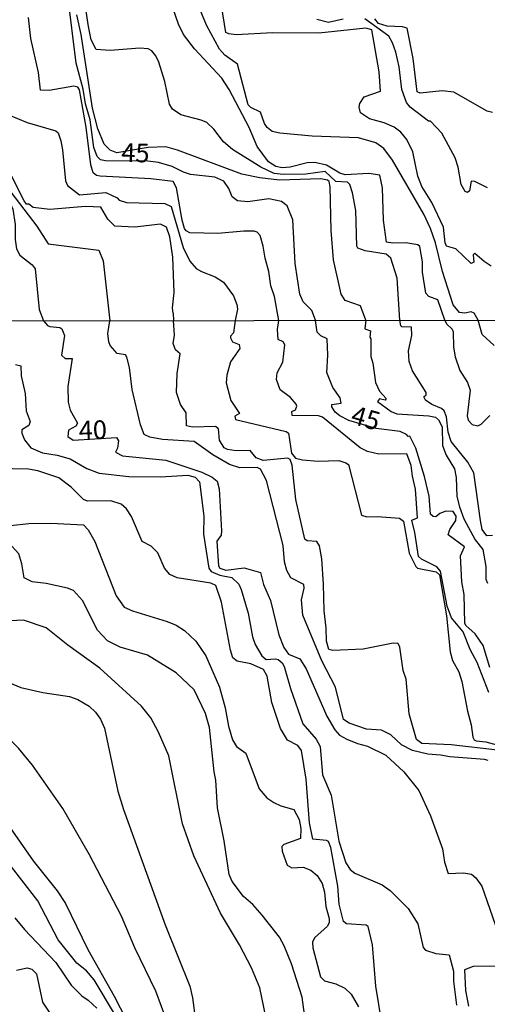
# Model space of a CAD drawing. Units: millimetres. Extents: x 178300 to 180720, y 1671502 to 1674280.
# Drawn here: x 180083 to 180146, y 1672523 to 1672655 of the extents above; entities that cross this region are included whole.
import ezdxf
from ezdxf.enums import TextEntityAlignment as Align

# ---------------------------------------------------------------- set-up
doc = ezdxf.new("R2010")
doc.units = ezdxf.units.MM
doc.header["$MEASUREMENT"] = 0
for name, color, linetype in [('IMAGEM', 7, 'Continuous'), ('V-CURVA_DE_NIVEL', 4, 'Continuous'), ('V-CURVA_MESTRA', 1, 'Continuous'), ('V-TEXTO_DE_ALTIMETRIA', 7, 'Continuous'), ('X-LIMITE_1000', 7, 'Continuous')]:
    doc.layers.add(name, color=color, linetype=linetype)
picture_1 = doc.add_image_def('image1.jpg', size_in_pixel=(4029, 4627))

msp = doc.modelspace()

# ---------------------------------------------------------------- linework, layer by layer
at = {"layer": 'V-CURVA_DE_NIVEL'}
for points in [[(180133.87, 1672614.8), (180133.49, 1672620.45), (180132.65, 1672623.1), (180132.02, 1672623.63), (180129.22, 1672624.1), (180128.24, 1672624.44), (180128.11, 1672624.72), (180127.98, 1672629.51), (180127.52, 1672631.89), (180127.14, 1672633.01), (180126.83, 1672633.29), (180125.26, 1672633.39), (180123.83, 1672634.75), (180121.25, 1672634.37), (180118.23, 1672634.35), (180117.03, 1672634.48), (180115.24, 1672635.29), (180111.43, 1672637.69), (180110.25, 1672638.72), (180108.93, 1672640.41), (180107.98, 1672641.28), (180107.23, 1672641.62), (180104.5, 1672642.32), (180103.41, 1672643.07), (180103.01, 1672643.77), (180102.37, 1672646.8), (180101.56, 1672649.4), (180101.18, 1672650.25), (180100.64, 1672650.91), (180100.15, 1672651.16), (180099.05, 1672651.25), (180095.04, 1672650.97), (180093.18, 1672651.1), (180092.52, 1672652.38), (180092.14, 1672654.17), (180090.43, 1672665.64)], [(180144.35, 1672614.82), (180143.82, 1672615.73), (180143.41, 1672615.92), (180142.57, 1672615.72), (180141.84, 1672615.85), (180140.99, 1672616.88), (180139.58, 1672621.33), (180138.64, 1672625.19), (180137.96, 1672627.11), (180137.05, 1672629.03), (180132.89, 1672636.27), (180131.71, 1672637.81), (180130.63, 1672638.57), (180128.33, 1672639.25), (180122.11, 1672639.48), (180117.76, 1672639.85), (180116.74, 1672640.1), (180116.09, 1672640.62), (180115.71, 1672641.17), (180115.18, 1672642.68), (180113.88, 1672643.32), (180113.54, 1672643.66), (180112.11, 1672649.14), (180110.43, 1672650.33), (180109.72, 1672651.12), (180107.97, 1672654.34), (180105.29, 1672660.87)], [(180139.88, 1672614.81), (180138.93, 1672617.54), (180137.75, 1672617.98), (180137.32, 1672618.43), (180136.89, 1672621.22), (180136.89, 1672622.63), (180136.51, 1672624.68), (180136.25, 1672624.91), (180134.64, 1672625.19), (180132.93, 1672625.12), (180132.06, 1672625.25), (180131.67, 1672628.21), (180131.52, 1672632.56), (180131.19, 1672634.22), (180129.69, 1672634.46), (180126.54, 1672634.28), (180125.81, 1672634.52), (180124.04, 1672635.59), (180122.45, 1672635.95), (180121.42, 1672635.9), (180119.17, 1672635.31), (180118.1, 1672635.22), (180117.25, 1672635.42), (180116.24, 1672636.01), (180114.73, 1672638.1), (180113.66, 1672640.64), (180110.98, 1672645.73), (180110, 1672647.23), (180106.33, 1672651.16), (180104.88, 1672653.08), (180104.2, 1672654.47), (180103.14, 1672657.58)], [(180117.65, 1672614.77), (180117.05, 1672617.96), (180116.56, 1672619.39), (180116.31, 1672621.31), (180115.8, 1672623.1), (180115.54, 1672624.72), (180115.13, 1672626.13), (180114.75, 1672626.59), (180114.35, 1672626.72), (180112.94, 1672626.72), (180109.49, 1672626.44), (180105.73, 1672626.5), (180105.23, 1672626.76), (180105.03, 1672627.11), (180104.71, 1672628.19), (180103.95, 1672632.52), (180103.5, 1672633.37), (180100.5, 1672633.73), (180093.72, 1672634.09), (180093.21, 1672634.18), (180092.8, 1672634.54), (180092.48, 1672635.63), (180091.84, 1672640.66), (180090.97, 1672645.69), (180090.71, 1672646.05), (180090.18, 1672646.16), (180086.9, 1672645.58), (180085.73, 1672645.62), (180085.45, 1672647.99), (180084.42, 1672652.55), (180084.13, 1672655.37)], [(180129.31, 1672614.79), (180128.59, 1672616.74), (180126.54, 1672617.45), (180125.98, 1672618.29), (180124.96, 1672622.89), (180124.66, 1672626.81), (180124.53, 1672632.69), (180124.38, 1672633.37), (180124.17, 1672633.56), (180123.26, 1672633.73), (180117.72, 1672633.58), (180115.12, 1672633.86), (180112.69, 1672634.39), (180104.08, 1672637.59), (180102.5, 1672638.02), (180100.15, 1672637.95), (180095.93, 1672637.25), (180095.04, 1672637.59), (180094.27, 1672638.4), (180093.39, 1672640.43), (180092.69, 1672643.22), (180091.16, 1672653.11), (180090.6, 1672655.73)], [(180126.24, 1672655.17), (180124.28, 1672654.7), (180122.72, 1672655.09)], [(180145.59, 1672632.52), (180143.89, 1672633.37), (180143.4, 1672633.43), (180143.18, 1672632.14), (180142.9, 1672631.9), (180142.59, 1672632.07), (180142.05, 1672632.97), (180141.67, 1672635.33), (180141.28, 1672636.57), (180139.49, 1672639.85), (180137.96, 1672641.47), (180137.68, 1672641.49), (180135.23, 1672643.36), (180134.76, 1672643.99), (180134.12, 1672645.73), (180133.74, 1672648.76), (180133.31, 1672650.72), (180132.89, 1672652), (180132.4, 1672652.85), (180129.16, 1672655.19)], [(180146.27, 1672642.62), (180145.55, 1672642.83), (180141.09, 1672645.35), (180139.5, 1672645.54), (180136.56, 1672645.22), (180136.17, 1672645.41), (180135.62, 1672649.89), (180134.83, 1672653.94), (180134.21, 1672654.13), (180132.17, 1672654.23), (180131.01, 1672654.55), (180130.5, 1672655.2)], [(180066.23, 1672648.93), (180066.92, 1672647.76), (180067.76, 1672645.55), (180068.65, 1672641.58), (180069.3, 1672640.36), (180072.52, 1672636.34), (180075.74, 1672634.63), (180079.36, 1672633.62), (180081.76, 1672631.97), (180085.23, 1672627.4), (180086.73, 1672625.04), (180093.54, 1672624.18), (180094.1, 1672622.76), (180094.99, 1672614.73)], [(180081.37, 1672642.36), (180083.94, 1672641.29), (180087.77, 1672640.17), (180088.07, 1672639.92), (180088.47, 1672638.83), (180088.68, 1672637.64), (180089.09, 1672633.48), (180089.32, 1672632.87), (180090.94, 1672631.61), (180094.48, 1672631.93), (180096, 1672631.19), (180096.25, 1672630.88), (180097.26, 1672630.56), (180102.39, 1672630.45), (180103.23, 1672630.03), (180104.84, 1672624.54), (180105.71, 1672622.72), (180106.56, 1672621.74), (180107.29, 1672621.31), (180109.11, 1672620.63), (180110.25, 1672619.88), (180111.59, 1672618.08), (180112.04, 1672616.89), (180112.09, 1672616.28), (180111.81, 1672614.76)], [(180103.49, 1672615.74), (180103.42, 1672616.44), (180103.64, 1672618.49), (180103.47, 1672623.26), (180103.04, 1672625.99), (180102.61, 1672627.26), (180101.81, 1672627.66), (180098.35, 1672627.28), (180095.66, 1672627.39), (180094.76, 1672628.32), (180093.79, 1672629.95), (180091.76, 1672630.04), (180086.98, 1672629.63), (180084.76, 1672629.92), (180084.14, 1672630.35), (180083.87, 1672630.35), (180083.55, 1672630.8), (180081.89, 1672634.05)], [(180103.49, 1672615.74), (180103.54, 1672614.75)], [(180108.81, 1672596.76), (180106.3, 1672598.56), (180102.06, 1672598.82), (180100.37, 1672599.12), (180099.63, 1672599.48), (180099.12, 1672600.77), (180097.99, 1672605.53), (180097.64, 1672608.47), (180097.3, 1672609.86), (180097.1, 1672610.16), (180096, 1672610.33), (180095.05, 1672611.42), (180094.87, 1672611.89), (180094.74, 1672613.02), (180094.99, 1672614.73)], [(180110.32, 1672597.69), (180109.69, 1672598.74), (180109.57, 1672600.25), (180109.16, 1672600.53), (180106.09, 1672600.48), (180105.3, 1672600.66), (180105.24, 1672602.39), (180104.48, 1672603.5), (180103.96, 1672605.1), (180104.05, 1672607.65), (180104.44, 1672610.31), (180103.81, 1672610.81), (180103.49, 1672611.68), (180103.66, 1672612.8), (180103.54, 1672614.75)], [(180111.81, 1672614.76), (180111.56, 1672613.1), (180111.19, 1672612.67), (180111.17, 1672612.43), (180111.43, 1672611.89), (180112.34, 1672611.54), (180112.4, 1672611), (180111.19, 1672609.21), (180110.67, 1672607.43), (180110.58, 1672606.4), (180111.23, 1672604.02), (180112.36, 1672602.28), (180111.75, 1672601.93), (180111.82, 1672601.5), (180118.64, 1672599.88), (180118.94, 1672599.64), (180119.35, 1672596.96), (180119.89, 1672596.29), (180120.8, 1672596.07), (180122.92, 1672595.9), (180125.69, 1672595.98), (180126.6, 1672595.7), (180126.97, 1672595.46), (180128.7, 1672588.67), (180129.41, 1672588.43), (180130.84, 1672588.48), (180133.8, 1672588.24), (180134.34, 1672587.87), (180135.08, 1672583.55), (180135.99, 1672581.77), (180136.23, 1672581.57), (180138.72, 1672581.08), (180139.15, 1672580.65), (180140.1, 1672575.15), (180140.6, 1672570.35), (180140.92, 1672569.18), (180141.74, 1672567.66), (180142.15, 1672566.36), (180142.91, 1672562.38), (180143.41, 1672560.57), (180143.63, 1672558.92), (180143.82, 1672558.55), (180144.08, 1672558.42), (180145.38, 1672558.29), (180148.15, 1672557.53)], [(180117.46, 1672613.54), (180117.65, 1672614.77)], [(180129.31, 1672614.79), (180129.15, 1672613.64), (180129.93, 1672613.38), (180129.82, 1672612.54), (180129.95, 1672612.32), (180129.95, 1672609.92), (180130.23, 1672609.04), (180130.58, 1672606.44), (180131.12, 1672605.27), (180132.03, 1672604.29), (180131.9, 1672604.08), (180131.12, 1672604.25), (180130.84, 1672603.91), (180132.7, 1672602.54), (180133.44, 1672602.26), (180137.72, 1672602), (180138.63, 1672601.78), (180139.04, 1672601.46), (180139.54, 1672600.51), (180139.58, 1672598), (180140.06, 1672596.7), (180141.18, 1672594.88), (180141.4, 1672593.72), (180141.5, 1672591.16), (180141.83, 1672589.78), (180142.42, 1672588.18), (180143.95, 1672585.36), (180144.95, 1672584.06), (180145.38, 1672581.77), (180145.38, 1672580.08), (180145.59, 1672579.56)], [(180146.25, 1672585.94), (180145.49, 1672585.9), (180144.9, 1672586.75), (180144.64, 1672587.96), (180143.78, 1672594.36), (180142.97, 1672595.77), (180140.72, 1672598.56), (180140.31, 1672599.81), (180140.1, 1672601.85), (180139.8, 1672602.65), (180139.43, 1672602.97), (180138.15, 1672603.51), (180137.31, 1672604.1), (180137.05, 1672604.53), (180137.37, 1672604.81), (180137.37, 1672605.09), (180135.57, 1672608), (180135.1, 1672609.27), (180135, 1672610.7), (180135.44, 1672612.76), (180135.43, 1672613.88), (180134.13, 1672613.91), (180133.97, 1672614.03), (180133.87, 1672614.8)], [(180139.88, 1672614.81), (180140.08, 1672614.31), (180140.85, 1672613.58), (180141.01, 1672613.23), (180141.05, 1672611.2), (180141.27, 1672609.9), (180141.87, 1672608.04), (180142.93, 1672606.44), (180143.26, 1672605.4), (180142.87, 1672601.98), (180143.02, 1672601.42), (180143.56, 1672600.83), (180144.32, 1672600.66), (180144.75, 1672600.85), (180145.9, 1672602.04)], [(180146.5, 1672611.41), (180144.9, 1672612.9), (180144.35, 1672614.82)], [(180118.16, 1672609.17), (180118.46, 1672611.5), (180118.22, 1672611.89), (180117.55, 1672612.19), (180117.46, 1672613.54)], [(180082.39, 1672608.84), (180083.1, 1672608.67), (180083.15, 1672607.35), (180083.67, 1672604.99), (180083.8, 1672602.67), (180084.36, 1672601.24), (180084.18, 1672600.7), (180083.23, 1672600.12), (180083.23, 1672599.64), (180083.58, 1672598.78), (180084.44, 1672597.69), (180086.01, 1672597.04), (180087.95, 1672596.7), (180089.68, 1672596.2), (180091.93, 1672594.92), (180093.58, 1672594.29), (180097.56, 1672593.84), (180101.8, 1672593.82), (180105.44, 1672594.03), (180106.43, 1672593.78), (180107.01, 1672593.13), (180107.62, 1672588.52), (180107.55, 1672586.1), (180108.25, 1672581.55), (180108.57, 1672581.12), (180109.76, 1672580.62), (180111.36, 1672580.32), (180112.27, 1672579.41), (180112.62, 1672578.7), (180113.55, 1672575.54), (180114.13, 1672572.34), (180114.46, 1672571.32), (180115.39, 1672569.83), (180115.93, 1672569.32), (180117.19, 1672569.41), (180117.57, 1672569.3), (180118.11, 1672568.85), (180118.38, 1672568.37), (180119.2, 1672565.43), (180120.84, 1672560.71), (180122.66, 1672558.66), (180123.2, 1672557.66), (180123.48, 1672553.86), (180124.65, 1672551.13), (180125.66, 1672544.96), (180126.6, 1672542.06), (180127.22, 1672541.15), (180127.81, 1672540.67), (180131.49, 1672539.1), (180132.55, 1672538.34), (180134.95, 1672535.92), (180136.27, 1672533.88), (180136.98, 1672530.7), (180137.29, 1672530.36), (180138.67, 1672529.9), (180140.47, 1672529.75), (180141.05, 1672527.54), (180141.05, 1672526.2), (180141.44, 1672522.97)], [(180145.77, 1672564.91), (180144.19, 1672568.92), (180143.28, 1672570.65), (180142.33, 1672573.03), (180140.79, 1672574.89), (180140.18, 1672576.45), (180139.32, 1672581.16), (180138.82, 1672581.72), (180136.75, 1672582.76), (180136.33, 1672583.11), (180135.86, 1672586.36), (180135.47, 1672587.99), (180136.2, 1672588.3), (180135.94, 1672592.16), (180135.53, 1672593.89), (180135.38, 1672595.32), (180134.8, 1672596.89), (180131.06, 1672596.85), (180129.5, 1672597.19), (180128.52, 1672597.71), (180123.5, 1672601.82), (180122.96, 1672602), (180119.41, 1672602.04), (180119.37, 1672602.58), (180119.89, 1672602.78), (180120.05, 1672603.28), (180119.97, 1672603.54), (180119.22, 1672604.44), (180117.81, 1672605.48), (180117.35, 1672606.83), (180117.44, 1672607.74), (180118.16, 1672609.17)], [(180112.4, 1672595.01), (180111.02, 1672595.44), (180108.81, 1672596.76)], [(180118.85, 1672596.29), (180115.56, 1672596.01), (180114.63, 1672596.33), (180113.81, 1672597.32), (180111.93, 1672597.28), (180110.76, 1672597.45), (180110.32, 1672597.69)], [(180146.94, 1672557.17), (180140.71, 1672557.86), (180136.79, 1672558.07), (180136.07, 1672558.61), (180135.12, 1672562.04), (180134.69, 1672566.69), (180134.32, 1672567.84), (180133.87, 1672570.95), (180133.61, 1672571.47), (180132.96, 1672571.49), (180128.94, 1672570.71), (180124.87, 1672570.52), (180124.33, 1672570.65), (180124.04, 1672571.77), (180124, 1672573.55), (180123.7, 1672575.84), (180123.65, 1672579.43), (180123.39, 1672582.81), (180123.07, 1672584.54), (180122.75, 1672585.12), (180121.43, 1672585.23), (180121.14, 1672585.45), (180119.93, 1672590.77), (180119.41, 1672595.36), (180119.18, 1672596.14), (180118.85, 1672596.29)], [(180097.92, 1672588.48), (180097.23, 1672589.52), (180096.52, 1672590.16), (180095.14, 1672590.57), (180092.02, 1672590.55), (180091.5, 1672590.77), (180089.85, 1672592.42), (180088.17, 1672593.65), (180085.35, 1672594.62), (180084.1, 1672594.84), (180077.69, 1672594.97)], [(180145.7, 1672555.78), (180145.21, 1672555.91), (180140.53, 1672556.25), (180139.32, 1672556.51), (180137.59, 1672556.62), (180135.56, 1672557.1), (180134.06, 1672557.9), (180132.63, 1672559.2), (180131.38, 1672559.85), (180129.37, 1672560), (180127.08, 1672560.8), (180126.32, 1672561.27), (180125.25, 1672565.59), (180123.39, 1672569.13), (180120.84, 1672575.28), (180120.67, 1672577.31), (180121.06, 1672578.87), (180121.01, 1672579.37), (180119.26, 1672580.25), (180118.72, 1672581.25), (180118.42, 1672582.42), (180118.24, 1672584.58), (180115.99, 1672593.33), (180115.17, 1672594.84), (180114.76, 1672595.05), (180112.4, 1672595.01)], [(180081.72, 1672587.29), (180084.14, 1672587.54), (180087.13, 1672587.57), (180091.48, 1672587.35), (180092.13, 1672586.7), (180092.99, 1672585.15), (180095.87, 1672577.83), (180096.95, 1672576.34), (180098.04, 1672575.82), (180102.67, 1672574.43), (180103.88, 1672573.91), (180105, 1672573.2), (180106.52, 1672571.77), (180107.86, 1672569.83), (180109.72, 1672565.59), (180110.45, 1672562.82), (180110.89, 1672560.39), (180111.45, 1672558.57), (180111.99, 1672557.67), (180113.22, 1672556.75), (180115, 1672552), (180116.06, 1672550.78), (180116.99, 1672550.15), (180117.9, 1672549.72), (180119.67, 1672549.2), (180120.36, 1672547.88), (180120.58, 1672546.67), (180120.54, 1672545.31), (180118.33, 1672544.51), (180118.05, 1672544.27), (180118.07, 1672543.64), (180118.74, 1672541.76), (180119.39, 1672541.41), (180120.89, 1672541.48), (180121.93, 1672541.09), (180122.77, 1672540.37), (180123.44, 1672539.27), (180123.78, 1672538.15), (180123.96, 1672536.2), (180124.39, 1672534.6), (180124.39, 1672534.08), (180124.17, 1672533.56), (180122.42, 1672532), (180122.14, 1672531.44), (180122.18, 1672530.66), (180123.22, 1672526.79), (180123.74, 1672526.26), (180125.3, 1672525.83), (180126.47, 1672525.27), (180127.35, 1672524.47), (180128.33, 1672522.74)], [(180103.06, 1672580.71), (180102.34, 1672581.55), (180101.43, 1672583.63), (180100.54, 1672584.49), (180099.33, 1672585.12), (180097.92, 1672588.48)], [(180084.62, 1672579.73), (180083.54, 1672580.28), (180083.23, 1672582.16), (180082.82, 1672583.46), (180081.44, 1672584.99), (180080.55, 1672585.25), (180077.18, 1672585.38)], [(180131.44, 1672520.62), (180130.64, 1672525.51), (180130.21, 1672531.05), (180129.61, 1672533.54), (180129.33, 1672533.69), (180126.69, 1672533.9), (180126.31, 1672534.21), (180125.71, 1672536.5), (180125.56, 1672538.93), (180124.61, 1672544.12), (180124.28, 1672544.94), (180124.05, 1672545.07), (180122.18, 1672545.22), (180121.77, 1672547.41), (180121.32, 1672553.29), (180120.67, 1672557.1), (180120.19, 1672557.77), (180118.81, 1672558.51), (180117.85, 1672560.09), (180116.71, 1672563.55), (180116.08, 1672567.1), (180115.6, 1672567.99), (180113.88, 1672568.72), (180112.06, 1672569.11), (180111.47, 1672569.52), (180111.15, 1672570.56), (180109.98, 1672577.01), (180109.2, 1672579.24), (180108.55, 1672579.56), (180104.01, 1672580.25), (180103.06, 1672580.71)], [(180121.32, 1672520.08), (180120.75, 1672524.04), (180119.33, 1672528.54), (180118.37, 1672530.92), (180117.73, 1672532.09), (180115.43, 1672535.03), (180114.15, 1672536.46), (180112.9, 1672537.56), (180111.41, 1672539.58), (180110.99, 1672540.48), (180110.32, 1672545.03), (180109.42, 1672549.44), (180109.22, 1672553.16), (180108.98, 1672554.25), (180108.38, 1672560.22), (180107.81, 1672562.08), (180106.3, 1672565.24), (180103.88, 1672567.55), (180100.07, 1672569.91), (180096.39, 1672570.95), (180094.7, 1672571.83), (180093.36, 1672573.27), (180091.37, 1672577.23), (180090.13, 1672578.55), (180089.34, 1672578.87), (180086.48, 1672579.52), (180084.62, 1672579.73)], [(180076.7, 1672568.22), (180083.11, 1672565.56), (180086.05, 1672564.89), (180089.6, 1672564.35), (180090.72, 1672563.94), (180092.24, 1672563.07), (180093.08, 1672562.27), (180093.75, 1672561.34), (180094.31, 1672560.13), (180096.09, 1672551.65), (180096.82, 1672549.23), (180102.4, 1672533.73), (180105.74, 1672525.51), (180106.1, 1672523.95), (180106.47, 1672520.92)], [(180096.56, 1672534.9), (180092.28, 1672543.12), (180088.71, 1672549.36), (180084.66, 1672555.16), (180082.8, 1672557.41), (180080.64, 1672559.52), (180078.6, 1672561.01)], [(180080.2, 1672548.83), (180084.75, 1672542.35), (180087.95, 1672538.3), (180089.07, 1672536.59), (180092.06, 1672530.44), (180095.61, 1672524.17), (180098.03, 1672519.41)], [(180095.78, 1672521.59), (180092.93, 1672526.38), (180091.89, 1672527.59), (180090.59, 1672528.62), (180088.1, 1672531.76), (180085.35, 1672536.98), (180079.64, 1672544.31)], [(180102.69, 1672520.75), (180101.15, 1672524.86), (180098.38, 1672530.66), (180096.56, 1672534.9)], [(180082.5, 1672527.67), (180083.93, 1672527.97), (180084.55, 1672527.82), (180085.18, 1672527.2), (180086, 1672523.39), (180087.17, 1672521.63)]]:
    msp.add_lwpolyline(points, dxfattribs=at)
at = {"layer": 'V-CURVA_MESTRA'}
for points in [[(180146.1, 1672622.05), (180145.14, 1672622.67), (180143.91, 1672623.76), (180143.69, 1672623.54), (180143.76, 1672622.59), (180143.42, 1672622.4), (180141.37, 1672624.38), (180140.09, 1672624.74), (180139.92, 1672625.15), (180139.71, 1672627.27), (180138.13, 1672630.56), (180136.79, 1672632.73), (180136.28, 1672634.1), (180135.6, 1672637.38), (180134.79, 1672639.04), (180133.98, 1672640.02), (180133.1, 1672640.66), (180131.74, 1672641.24), (180129.78, 1672641.81), (180128.6, 1672642.6), (180128.41, 1672643.35), (180128.48, 1672643.86), (180129.09, 1672644.73), (180131.25, 1672645.48), (180131.1, 1672648.08), (180130.1, 1672653.74), (180129.31, 1672653.96), (180123, 1672653.28), (180116.78, 1672653.32), (180111.92, 1672653.04), (180110.94, 1672653.17), (180110.55, 1672653.38), (180109.21, 1672661.76)], [(180122.54, 1672614.82), (180122.07, 1672616.09), (180120.9, 1672617.26), (180120.47, 1672618.28), (180119.83, 1672622.38), (180119.54, 1672628.27), (180118.74, 1672630.14), (180118.01, 1672630.71), (180116.31, 1672631.05), (180113.5, 1672630.68), (180112.13, 1672630.79), (180111.38, 1672631.32), (180110.96, 1672632.43), (180110.27, 1672633.43), (180109.06, 1672633.95), (180105.82, 1672634.35), (180104.89, 1672634.63), (180103.35, 1672635.4), (180101.52, 1672635.95), (180100.11, 1672636.12), (180094.44, 1672636.16), (180093.76, 1672636.31), (180093.31, 1672636.74), (180092.86, 1672637.93), (180092.39, 1672641.64), (180091.73, 1672643.82), (180091.44, 1672645.78), (180090.5, 1672649.27), (180089.39, 1672658.31)], [(180081.44, 1672630.98), (180082.01, 1672629.66), (180082.31, 1672627.62), (180082.31, 1672625.61), (180082.51, 1672624.38), (180082.97, 1672623.5), (180084.59, 1672622.24), (180085, 1672621.69), (180085.55, 1672616.24), (180086.13, 1672614.72)], [(180086.13, 1672614.72), (180086.65, 1672614.1), (180086.99, 1672613.94), (180088.3, 1672613.84), (180088.58, 1672613.64), (180088.92, 1672612.76), (180088.54, 1672610.12), (180089.05, 1672609.66), (180089.96, 1672609.68), (180089.4, 1672605.92), (180089.44, 1672603.8), (180089.7, 1672602.76), (180090.66, 1672600.98), (180090.44, 1672600.59), (180089.46, 1672600.05), (180089.4, 1672599.23), (180090.09, 1672598.71), (180095.89, 1672599.08), (180096.15, 1672598.61), (180096.02, 1672597.65), (180095.76, 1672597.11), (180096.69, 1672596.63), (180102.49, 1672596.03), (180107.34, 1672594.45), (180108.73, 1672593.76), (180109.37, 1672593.24), (180109.67, 1672592.2), (180109.98, 1672586.57), (180109.91, 1672585.97), (180109.33, 1672585.19), (180109.55, 1672581.86), (180109.74, 1672581.57), (180110.54, 1672581.31), (180113.01, 1672581.62), (180115.21, 1672580.99), (180115.6, 1672579.37), (180116.54, 1672577.23), (180117.64, 1672572.64), (180118.31, 1672570.91), (180118.96, 1672570.04), (180120.47, 1672569.41), (180121.3, 1672568.05), (180124.09, 1672561.73), (180125.15, 1672559.87), (180125.77, 1672559.18), (180126.77, 1672558.64), (180128.16, 1672558.05), (180129.54, 1672557.69), (180131.97, 1672556.5), (180134.39, 1672554.27), (180136.38, 1672551.74), (180137.96, 1672548.36), (180139.56, 1672543.95), (180139.82, 1672542.17), (180140.33, 1672540.63), (180142.4, 1672540.7), (180143.43, 1672540.53), (180144.04, 1672540.03), (180144.84, 1672538.93), (180146.96, 1672532.78)], [(180122.55, 1672614.78), (180122.54, 1672614.82)], [(180124.89, 1672605.79), (180124.07, 1672607.78), (180124.22, 1672610.12), (180124.11, 1672612.3), (180123.27, 1672612.69), (180122.79, 1672613.19), (180122.55, 1672614.78)], [(180125.82, 1672601.96), (180125.17, 1672602.47), (180124.76, 1672603.19), (180124.76, 1672603.52), (180125.99, 1672603.69), (180125.84, 1672604.4), (180124.89, 1672605.79)], [(180145.92, 1672568.24), (180145.01, 1672571.21), (180143.95, 1672572.77), (180142.7, 1672573.89), (180142.55, 1672574.2), (180142.46, 1672578.01), (180142.16, 1672579.74), (180141.98, 1672583.2), (180142.5, 1672584.43), (180140.34, 1672586.01), (180140.53, 1672586.74), (180141.33, 1672587.96), (180141.38, 1672588.52), (180140.99, 1672589.15), (180140.02, 1672589.19), (180139.23, 1672588.89), (180138.69, 1672588.45), (180138.3, 1672588.5), (180137.96, 1672588.78), (180137.78, 1672591.21), (180137.14, 1672593.85), (180135.99, 1672597.65), (180135.19, 1672599.25), (180134.95, 1672599.23), (180134.76, 1672599.47), (180133.91, 1672599.88), (180130.69, 1672600.29), (180127.01, 1672601.36), (180125.82, 1672601.96)], [(180083.45, 1672574.61), (180079.86, 1672574.43), (180075.29, 1672575), (180074.51, 1672575.43), (180074.1, 1672575.95), (180073.78, 1672576.84), (180073.67, 1672580.64)], [(180115.89, 1672521.44), (180115.11, 1672525.29), (180114, 1672527.98), (180112.38, 1672531.05), (180109.83, 1672535.33), (180106.24, 1672542.99), (180104.76, 1672547.28), (180102.9, 1672556.41), (180101.54, 1672559.57), (180100.5, 1672561.52), (180099.27, 1672563.07), (180093.68, 1672568.16), (180089.4, 1672571.25), (180086.5, 1672573.57), (180083.45, 1672574.61)], [(180082.3, 1672534.69), (180083.58, 1672533.13), (180087.76, 1672528.71), (180089.83, 1672525.66), (180091.26, 1672524.23), (180092.13, 1672523.67), (180093.25, 1672522.58)], [(180146.81, 1672528.21), (180143.69, 1672528.15), (180142.52, 1672527.71), (180142.63, 1672524.95), (180143.06, 1672522.83)]]:
    msp.add_lwpolyline(points, dxfattribs=at)
at = {"layer": 'X-LIMITE_1000'}
msp.add_line((180714.48, 1672615.83), (178303.79, 1672611.35), dxfattribs=at)

# ---------------------------------------------------------------- texts
at = {"layer": 'V-TEXTO_DE_ALTIMETRIA'}
for s, rotation, p in [('45', 358, (180096.48, 1672635.28)), ('45', 344, (180126.92, 1672600.25)), ('40', 2, (180090.91, 1672597.99))]:
    msp.add_text(s, height=2.5, rotation=rotation, dxfattribs=at).set_placement(p, align=Align.BOTTOM_LEFT)

# ---------------------------------------------------------------- referenced raster images: frames only (the image files are external)
at = {"layer": 'IMAGEM'}
image = msp.add_image(picture_1, insert=(178300.49, 1671501.59), size_in_units=(2419.22, 2778.29), dxfattribs=at)
image.dxf.flags = 7

doc.saveas('drawing.dxf')
